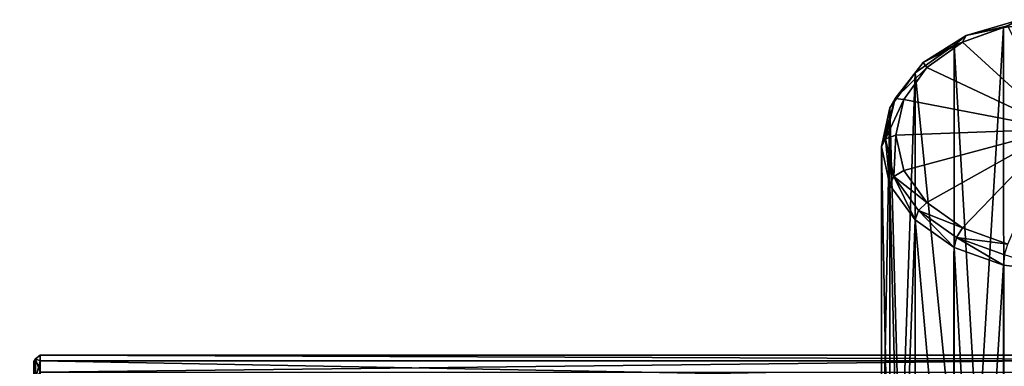
# Model space of a CAD drawing. Units: millimetres. Extents: x -152 to 152, y -35 to 35.
# Drawn here: x 104 to 135, y 20 to 31 of the extents above; entities that cross this region are included whole.
import ezdxf

# ---------------------------------------------------------------- set-up
doc = ezdxf.new("R2010")
doc.units = ezdxf.units.MM
doc.header["$LTSCALE"] = 92.096944
for name, color, linetype in [('10', 7, 'CONTINUOUS'), ('60', 7, 'CONTINUOUS'), ('61', 7, 'CONTINUOUS'), ('62', 7, 'CONTINUOUS'), ('64', 7, 'CONTINUOUS'), ('65', 7, 'CONTINUOUS'), ('75', 7, 'CONTINUOUS'), ('77', 7, 'CONTINUOUS'), ('78', 7, 'CONTINUOUS')]:
    doc.layers.add(name, color=color, linetype=linetype)

msp = doc.modelspace()

# ---------------------------------------------------------------- linework, layer by layer
at = {"layer": '10', "linetype": 'Continuous'}
for points in [[(103.918, 19.717), (101.407, 22.882, 14.795), (104.395, 18.891, 14.795), (103.918, 19.717)], [(101.407, 22.882, 14.795), (103.724, 19.584, 29.59), (104.395, 18.891, 14.795), (101.407, 22.882, 14.795)]]:
    msp.add_3dface(points, dxfattribs=at)
at = {"layer": '60', "color": 253, "linetype": 'Continuous', "true_color": 0xababab}
for points in [[(134.9, 30.675, 99.377), (134.105, 17.541, 86.71), (133.367, 30.122, 99.93), (134.9, 30.675, 99.377)], [(134.916, 17.717, 86.413), (134.105, 17.541, 86.71), (134.9, 30.675, 99.377), (134.916, 17.717, 86.413)], [(136.6, 30.865, 99.187), (134.916, 17.717, 86.413), (134.9, 30.675, 99.377), (136.6, 30.865, 99.187)], [(136.597, 17.853, 86.175), (134.916, 17.717, 86.413), (136.6, 30.865, 99.187), (136.597, 17.853, 86.175)], [(133.367, 30.122, 99.93), (133.359, 17.293, 87.109), (132.15, 29.262, 100.79), (133.367, 30.122, 99.93)], [(134.105, 17.541, 86.71), (133.359, 17.293, 87.109), (133.367, 30.122, 99.93), (134.105, 17.541, 86.71)], [(132.15, 29.262, 100.79), (131.696, 16.149, 88.728), (131.369, 28.178, 101.874), (132.15, 29.262, 100.79)], [(132.149, 16.599, 88.13), (131.696, 16.149, 88.728), (132.15, 29.262, 100.79), (132.149, 16.599, 88.13)], [(133.359, 17.293, 87.109), (132.149, 16.599, 88.13), (132.15, 29.262, 100.79), (133.359, 17.293, 87.109)], [(131.364, 15.636, 89.358), (131.1, 14.496, 90.596), (131.369, 28.178, 101.874), (131.364, 15.636, 89.358)], [(131.369, 28.178, 101.874), (131.1, 14.496, 90.596), (131.1, 26.976, 103.076), (131.369, 28.178, 101.874)], [(131.696, 16.149, 88.728), (131.364, 15.636, 89.358), (131.369, 28.178, 101.874), (131.696, 16.149, 88.728)]]:
    msp.add_3dface(points, dxfattribs=at)
at = {"layer": '61', "color": 253, "linetype": 'Continuous', "true_color": 0xababab}
for points in [[(131.1, 14.496, 90.596), (131.364, 13.257, 91.737), (131.1, 26.976, 103.076), (131.1, 14.496, 90.596)], [(131.1, 26.976, 103.076), (131.364, 13.257, 91.737), (131.369, 25.774, 104.278), (131.1, 26.976, 103.076)], [(131.364, 13.257, 91.737), (131.697, 12.626, 92.25), (131.369, 25.774, 104.278), (131.364, 13.257, 91.737)], [(131.369, 25.774, 104.278), (131.697, 12.626, 92.25), (132.15, 24.69, 105.362), (131.369, 25.774, 104.278)], [(131.697, 12.626, 92.25), (132.152, 12.027, 92.702), (132.15, 24.69, 105.362), (131.697, 12.626, 92.25)], [(132.152, 12.027, 92.702), (133.363, 11.006, 93.395), (132.15, 24.69, 105.362), (132.152, 12.027, 92.702)], [(132.15, 24.69, 105.362), (133.363, 11.006, 93.395), (133.367, 23.83, 106.222), (132.15, 24.69, 105.362)], [(133.363, 11.006, 93.395), (134.108, 10.609, 93.642), (133.367, 23.83, 106.222), (133.363, 11.006, 93.395)], [(133.367, 23.83, 106.222), (134.108, 10.609, 93.642), (134.9, 23.277, 106.775), (133.367, 23.83, 106.222)], [(134.108, 10.609, 93.642), (134.919, 10.312, 93.817), (134.9, 23.277, 106.775), (134.108, 10.609, 93.642)], [(134.9, 23.277, 106.775), (134.919, 10.312, 93.817), (136.6, 23.087, 106.965), (134.9, 23.277, 106.775)], [(134.919, 10.312, 93.817), (136.603, 10.075, 93.953), (136.6, 23.087, 106.965), (134.919, 10.312, 93.817)]]:
    msp.add_3dface(points, dxfattribs=at)
at = {"layer": '62', "color": 253, "linetype": 'Continuous', "true_color": 0xababab}
for points in [[(135.04, 30.724, 100.032), (133.632, 30.217, 100.539), (136.6, 27.506, 103.606), (135.04, 30.724, 100.032)], [(133.632, 30.217, 100.539), (132.515, 29.427, 101.329), (136.6, 27.506, 103.606), (133.632, 30.217, 100.539)], [(132.515, 29.427, 101.329), (131.797, 28.431, 102.324), (136.6, 27.506, 103.606), (132.515, 29.427, 101.329)], [(131.797, 28.431, 102.324), (131.55, 27.328, 103.428), (136.6, 27.506, 103.606), (131.797, 28.431, 102.324)], [(131.55, 27.328, 103.428), (131.797, 26.224, 104.531), (136.6, 27.506, 103.606), (131.55, 27.328, 103.428)], [(131.797, 26.224, 104.531), (132.514, 25.229, 105.527), (136.6, 27.506, 103.606), (131.797, 26.224, 104.531)], [(132.514, 25.229, 105.527), (133.632, 24.439, 106.317), (136.6, 27.506, 103.606), (132.514, 25.229, 105.527)], [(133.632, 24.439, 106.317), (135.039, 23.932, 106.824), (136.6, 27.506, 103.606), (133.632, 24.439, 106.317)]]:
    msp.add_3dface(points, dxfattribs=at)
at = {"layer": '64', "color": 253, "linetype": 'Continuous', "true_color": 0xababab}
for points in [[(134.9, 30.675, 99.377), (133.367, 30.122, 99.93), (133.743, 30.429, 100.097), (134.9, 30.675, 99.377)], [(133.632, 30.217, 100.539), (135.04, 30.724, 100.032), (133.743, 30.429, 100.097), (133.632, 30.217, 100.539)], [(135.405, 30.916, 99.611), (134.9, 30.675, 99.377), (133.743, 30.429, 100.097), (135.405, 30.916, 99.611)], [(135.04, 30.724, 100.032), (135.405, 30.916, 99.611), (133.743, 30.429, 100.097), (135.04, 30.724, 100.032)], [(136.6, 30.865, 99.187), (134.9, 30.675, 99.377), (135.405, 30.916, 99.611), (136.6, 30.865, 99.187)], [(133.743, 30.429, 100.097), (133.367, 30.122, 99.93), (132.401, 29.581, 100.945), (133.743, 30.429, 100.097)], [(133.632, 30.217, 100.539), (133.743, 30.429, 100.097), (132.401, 29.581, 100.945), (133.632, 30.217, 100.539)], [(133.367, 30.122, 99.93), (132.15, 29.262, 100.79), (132.401, 29.581, 100.945), (133.367, 30.122, 99.93)], [(132.515, 29.427, 101.329), (133.632, 30.217, 100.539), (132.401, 29.581, 100.945), (132.515, 29.427, 101.329)], [(132.401, 29.581, 100.945), (132.15, 29.262, 100.79), (131.531, 28.467, 102.059), (132.401, 29.581, 100.945)], [(132.515, 29.427, 101.329), (132.401, 29.581, 100.945), (131.531, 28.467, 102.059), (132.515, 29.427, 101.329)], [(132.15, 29.262, 100.79), (131.369, 28.178, 101.874), (131.531, 28.467, 102.059), (132.15, 29.262, 100.79)], [(131.797, 28.431, 102.324), (132.515, 29.427, 101.329), (131.531, 28.467, 102.059), (131.797, 28.431, 102.324)], [(131.369, 28.178, 101.874), (131.1, 26.976, 103.076), (131.531, 28.467, 102.059), (131.369, 28.178, 101.874)], [(131.531, 28.467, 102.059), (131.1, 26.976, 103.076), (131.229, 27.213, 103.313), (131.531, 28.467, 102.059)], [(131.797, 28.431, 102.324), (131.531, 28.467, 102.059), (131.229, 27.213, 103.313), (131.797, 28.431, 102.324)], [(131.55, 27.328, 103.428), (131.797, 28.431, 102.324), (131.229, 27.213, 103.313), (131.55, 27.328, 103.428)]]:
    msp.add_3dface(points, dxfattribs=at)
at = {"layer": '65', "color": 253, "linetype": 'Continuous', "true_color": 0xababab}
for points in [[(131.55, 27.328, 103.428), (131.229, 27.213, 103.313), (131.492, 26.04, 104.487), (131.55, 27.328, 103.428)], [(131.797, 26.224, 104.531), (131.55, 27.328, 103.428), (131.492, 26.04, 104.487), (131.797, 26.224, 104.531)], [(131.1, 26.976, 103.076), (131.369, 25.774, 104.278), (131.229, 27.213, 103.313), (131.1, 26.976, 103.076)], [(131.229, 27.213, 103.313), (131.369, 25.774, 104.278), (131.492, 26.04, 104.487), (131.229, 27.213, 103.313)], [(132.514, 25.229, 105.527), (131.797, 26.224, 104.531), (131.492, 26.04, 104.487), (132.514, 25.229, 105.527)], [(131.369, 25.774, 104.278), (132.15, 24.69, 105.362), (131.492, 26.04, 104.487), (131.369, 25.774, 104.278)], [(131.492, 26.04, 104.487), (132.15, 24.69, 105.362), (132.255, 24.981, 105.545), (131.492, 26.04, 104.487)], [(132.514, 25.229, 105.527), (131.492, 26.04, 104.487), (132.255, 24.981, 105.545), (132.514, 25.229, 105.527)], [(133.632, 24.439, 106.317), (132.514, 25.229, 105.527), (132.255, 24.981, 105.545), (133.632, 24.439, 106.317)], [(132.15, 24.69, 105.362), (133.367, 23.83, 106.222), (132.255, 24.981, 105.545), (132.15, 24.69, 105.362)], [(132.255, 24.981, 105.545), (133.367, 23.83, 106.222), (133.443, 24.141, 106.386), (132.255, 24.981, 105.545)], [(133.632, 24.439, 106.317), (132.255, 24.981, 105.545), (133.443, 24.141, 106.386), (133.632, 24.439, 106.317)], [(135.039, 23.932, 106.824), (133.632, 24.439, 106.317), (133.443, 24.141, 106.386), (135.039, 23.932, 106.824)], [(133.367, 23.83, 106.222), (134.9, 23.277, 106.775), (133.443, 24.141, 106.386), (133.367, 23.83, 106.222)], [(133.443, 24.141, 106.386), (134.9, 23.277, 106.775), (134.94, 23.601, 106.925), (133.443, 24.141, 106.386)], [(135.039, 23.932, 106.824), (133.443, 24.141, 106.386), (134.94, 23.601, 106.925), (135.039, 23.932, 106.824)], [(134.9, 23.277, 106.775), (136.6, 23.087, 106.965), (134.94, 23.601, 106.925), (134.9, 23.277, 106.775)]]:
    msp.add_3dface(points, dxfattribs=at)
at = {"layer": '75', "color": 253, "linetype": 'Continuous', "true_color": 0xababab}
for points in [[(104.9, 20.478, 77.047), (104.9, 19.955, 80.794), (151.2, 20.478, 77.047), (104.9, 20.478, 77.047)], [(151.2, 20.478, 77.047), (104.9, 19.955, 80.794), (151.2, 19.955, 80.793), (151.2, 20.478, 77.047)], [(104.9, 20.303, 73.268), (104.9, 20.478, 77.047), (151.2, 20.303, 73.268), (104.9, 20.303, 73.268)], [(151.2, 20.303, 73.268), (104.9, 20.478, 77.047), (151.2, 20.478, 77.047), (151.2, 20.303, 73.268)], [(104.9, 19.437, 69.585), (104.9, 20.303, 73.268), (151.2, 19.437, 69.585), (104.9, 19.437, 69.585)], [(151.2, 19.437, 69.585), (104.9, 20.303, 73.268), (151.2, 20.303, 73.268), (151.2, 19.437, 69.585)]]:
    msp.add_3dface(points, dxfattribs=at)
at = {"layer": '77', "color": 253, "linetype": 'Continuous', "true_color": 0xababab}
for points in [[(104.7, 18.098, 72.53), (104.7, 18.447, 76.129), (104.7, 20.279, 77.008), (104.7, 18.098, 72.53)], [(104.7, 20.1, 73.261), (104.7, 18.098, 72.53), (104.7, 20.279, 77.008), (104.7, 20.1, 73.261)], [(104.7, 20.279, 77.008), (104.7, 18.447, 76.129), (104.7, 19.766, 80.725), (104.7, 20.279, 77.008)]]:
    msp.add_3dface(points, dxfattribs=at)
at = {"layer": '78', "color": 253, "linetype": 'Continuous', "true_color": 0xababab}
for points in [[(104.7, 20.1, 73.261), (104.7, 20.279, 77.008), (104.759, 20.364, 74.318), (104.7, 20.1, 73.261)], [(104.759, 19.745, 70.809), (104.7, 20.1, 73.261), (104.759, 20.364, 74.318), (104.759, 19.745, 70.809)], [(104.7, 20.279, 77.008), (104.7, 19.766, 80.725), (104.759, 20.364, 77.882), (104.7, 20.279, 77.008)], [(104.759, 20.364, 74.318), (104.7, 20.279, 77.008), (104.759, 20.364, 77.882), (104.759, 20.364, 74.318)], [(104.759, 20.364, 77.882), (104.7, 19.766, 80.725), (104.759, 19.745, 81.391), (104.759, 20.364, 77.882)], [(104.9, 19.955, 80.794), (104.9, 20.478, 77.047), (104.759, 20.364, 77.882), (104.9, 19.955, 80.794)], [(104.9, 20.478, 77.047), (104.9, 20.303, 73.268), (104.759, 20.364, 74.318), (104.9, 20.478, 77.047)], [(104.9, 20.478, 77.047), (104.759, 20.364, 74.318), (104.759, 20.364, 77.882), (104.9, 20.478, 77.047)], [(104.9, 19.955, 80.794), (104.759, 20.364, 77.882), (104.759, 19.745, 81.391), (104.9, 19.955, 80.794)], [(104.9, 20.303, 73.268), (104.759, 19.745, 70.809), (104.759, 20.364, 74.318), (104.9, 20.303, 73.268)], [(104.9, 20.303, 73.268), (104.9, 19.437, 69.585), (104.759, 19.745, 70.809), (104.9, 20.303, 73.268)]]:
    msp.add_3dface(points, dxfattribs=at)

doc.saveas('drawing.dxf')
